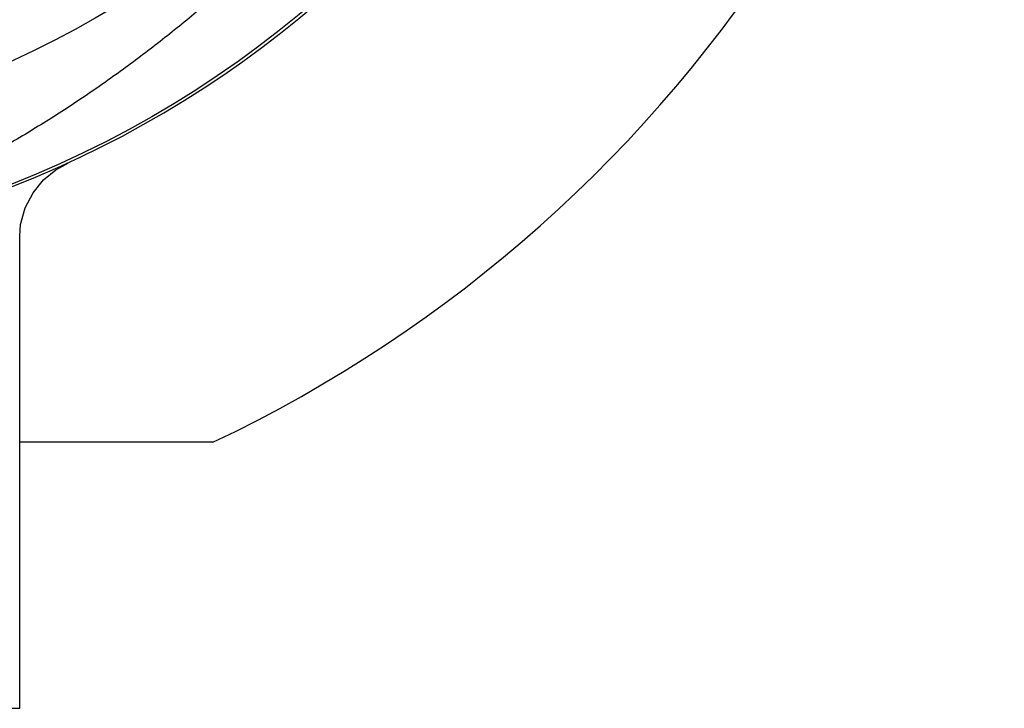
# Model space of a CAD drawing. Units: inches. Extents: x 0.7 to 21.3, y 0.5 to 16.
# Drawn here: x 18.6 to 19.4, y 7.5 to 8 of the extents above; entities that cross this region are included whole.
import ezdxf

# ---------------------------------------------------------------- set-up
doc = ezdxf.new("R2010")
doc.units = ezdxf.units.IN
doc.header["$LTSCALE"] = 1.21
doc.header["$MEASUREMENT"] = 0
doc.layers.get('0').update_dxf_attribs({"linetype": 'CONTINUOUS'})

msp = doc.modelspace()

# ---------------------------------------------------------------- linework, layer by layer
at = {"color": 7, "linetype": 'CONTINUOUS'}
for p, q in [((18.63178, 7.86258), (18.63178, 7.86258)), ((18.63178, 7.51327), (18.63178, 7.86257)), ((18.77475, 7.71008), (18.63178, 7.71008)), ((18.04178, 7.51327), (18.63178, 7.51327))]:
    msp.add_line(p, q, dxfattribs=at)
msp.add_lwpolyline([(18.63178, 7.86258), (18.63248, 7.87119), (18.63584, 7.88338), (18.64173, 7.89463), (18.64952, 7.90414), (18.65845, 7.91156), (18.66778, 7.91686)], dxfattribs=at)
for radius in [0.789, 0.705]:
    msp.add_circle((18.33678, 8.63527), radius, dxfattribs=at)
for radius, start, end in [(1.02362, 295.33168, 64.66832), (0.791, 288.90911, 251.09089)]:
    msp.add_arc((18.33678, 8.63527), radius, start, end, dxfattribs=at)
msp.add_open_spline([(19.06578, 8.63527), (19.06578, 8.61085), (19.06381, 8.57417), (19.05739, 8.52572), (19.05072, 8.48966), (19.04224, 8.454), (19.02859, 8.40707), (19.00726, 8.34974), (18.98063, 8.29469), (18.9564, 8.25226), (18.93682, 8.22127), (18.91591, 8.19116), (18.88633, 8.15227), (18.85433, 8.11527), (18.8202, 8.0803), (18.79359, 8.0551), (18.76605, 8.03093), (18.74236, 8.01165), (18.72301, 7.99675), (18.70829, 7.98584), (18.69338, 7.97519), (18.67829, 7.9648), (18.663, 7.9547), (18.64235, 7.94165), (18.61602, 7.92616), (18.58358, 7.90908), (18.55031, 7.89367), (18.51624, 7.88012), (18.48141, 7.86862), (18.44593, 7.85935), (18.40989, 7.85249), (18.37345, 7.84825), (18.33678, 7.84684), (18.30012, 7.84825), (18.26367, 7.85249), (18.22764, 7.85935), (18.19215, 7.86862), (18.15733, 7.88012), (18.12325, 7.89367), (18.08998, 7.90908), (18.05755, 7.92616), (18.03122, 7.94165), (18.01057, 7.9547), (17.99528, 7.9648), (17.98018, 7.97519), (17.96527, 7.98584), (17.95056, 7.99675), (17.9312, 8.01165), (17.90751, 8.03093), (17.87997, 8.0551), (17.85336, 8.0803), (17.81923, 8.11527), (17.78723, 8.15227), (17.75766, 8.19116), (17.73674, 8.22127), (17.71716, 8.25226), (17.69293, 8.29469), (17.6663, 8.34974), (17.64497, 8.40707), (17.63133, 8.454), (17.62285, 8.48966), (17.61617, 8.52572), (17.60975, 8.57417), (17.60778, 8.61085), (17.60778, 8.63527)], degree=3, knots=[0, 0, 0, 0, 0.031243, 0.046874, 0.062502, 0.078128, 0.093753, 0.124998, 0.156241, 0.171866, 0.187491, 0.203116, 0.218741, 0.249983, 0.265607, 0.281231, 0.296854, 0.312476, 0.320287, 0.3281, 0.335912, 0.343725, 0.351538, 0.35935, 0.374973, 0.3906, 0.406226, 0.421854, 0.437482, 0.453111, 0.468741, 0.484369, 0.5, 0.515631, 0.531259, 0.546889, 0.562518, 0.578146, 0.593774, 0.6094, 0.625027, 0.64065, 0.648462, 0.656275, 0.664088, 0.6719, 0.679713, 0.687524, 0.703146, 0.718769, 0.734393, 0.750017, 0.781259, 0.796884, 0.812509, 0.828134, 0.843759, 0.875002, 0.906247, 0.921872, 0.937498, 0.953126, 0.968757, 1, 1, 1, 1], dxfattribs=at)

doc.saveas('drawing.dxf')
